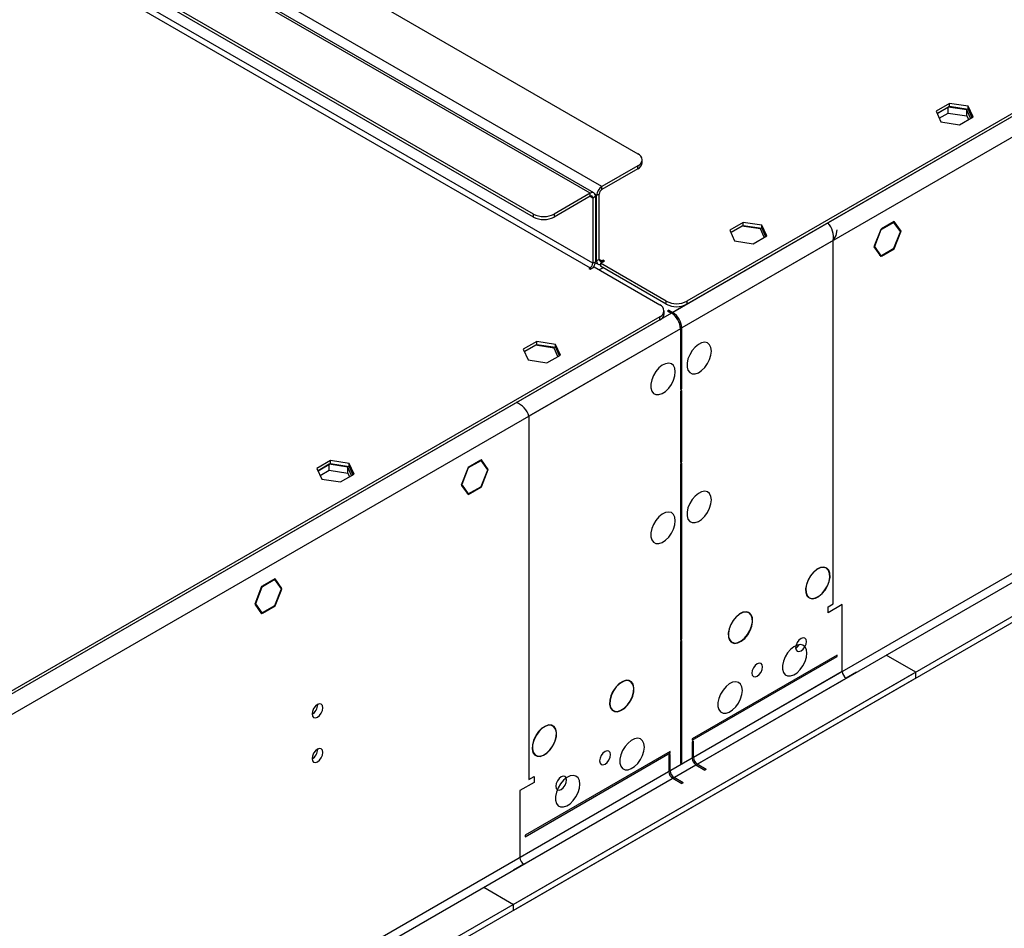
# Model space of a CAD drawing. Units: millimetres. Extents: x 5 to 12605, y 13 to 17833.
# Drawn here: x 3151 to 3421, y 3702 to 3952 of the extents above; entities that cross this region are included whole.
import ezdxf

# ---------------------------------------------------------------- set-up
doc = ezdxf.new("R2010")
doc.units = ezdxf.units.MM
doc.header["$LTSCALE"] = 60

msp = doc.modelspace()

# ---------------------------------------------------------------- linework, layer by layer
at = {"color": 7, "linetype": 'Continuous', "lineweight": 25}
for p, q in [((5024.609, 4849.552), (3330.028, 3871.291)), ((5021.427, 4848.532), (3333.917, 3874.353)), ((5021.427, 4847.715), (3333.917, 3873.536)), ((5027.084, 4845.266), (3332.503, 3867.005)), ((5030.266, 4727.479), (3329.321, 3745.544)), ((3330.382, 3743.707), (5031.327, 4725.642)), ((5039.459, 4720.948), (3286.364, 3708.908)), ((5039.459, 4719.315), (3286.364, 3707.275)), ((3056.378, 4067.233), (3320.482, 3914.768)), ((3310.583, 3905.788), (3040.821, 4061.518)), ((3307.401, 3903.951), (3037.639, 4059.681)), ((3308.401, 3904.05), (3038.639, 4059.78)), ((3291.844, 3898.236), (3027.74, 4050.7)), ((3291.844, 3897.42), (3027.74, 4049.884)), ((3037.639, 4039.267), (3307.401, 3883.537)), ((3308.108, 3884.762), (3038.346, 4040.492)), ((3405.92, 3928.614), (3402.205, 3926.47)), ((3402.504, 3925.826), (3405.92, 3927.798)), ((3405.566, 3927.593), (3402.504, 3925.826)), ((3410.641, 3926.808), (3405.566, 3927.593)), ((3405.566, 3925.96), (3405.566, 3927.593)), ((3410.994, 3927.829), (3405.92, 3928.614)), ((3405.92, 3927.798), (3405.92, 3928.614)), ((3405.92, 3927.798), (3410.994, 3927.013)), ((3412.354, 3924.9), (3410.994, 3927.829)), ((3410.994, 3927.013), (3410.994, 3927.829)), ((3402.205, 3926.47), (3403.564, 3923.54)), ((3403.101, 3924.538), (3405.566, 3925.96)), ((3405.566, 3925.96), (3410.641, 3925.175)), ((3408.639, 3922.755), (3412.354, 3924.9)), ((3411.702, 3924.523), (3410.641, 3926.808)), ((3410.641, 3925.175), (3410.641, 3926.808)), ((3410.641, 3925.175), (3411.104, 3924.178)), ((3410.994, 3927.013), (3412.055, 3924.727)), ((3403.564, 3923.54), (3408.639, 3922.755)), ((3320.482, 3911.503), (3310.583, 3905.788)), ((3320.482, 3910.686), (3320.482, 3911.503)), ((3321.654, 3912.319), (3321.654, 3913.136)), ((3320.482, 3910.686), (3310.583, 3904.971)), ((3307.401, 3903.951), (3297.501, 3898.236)), ((3307.401, 3903.134), (3307.401, 3903.951)), ((3309.875, 3903.747), (3309.168, 3903.338)), ((3309.168, 3885.375), (3309.168, 3903.338)), ((3309.875, 3885.783), (3309.875, 3903.747)), ((3310.583, 3904.971), (3310.583, 3905.788)), ((3307.401, 3903.134), (3297.501, 3897.42)), ((3308.108, 3902.726), (3308.815, 3903.134)), ((3308.108, 3902.726), (3308.108, 3884.762)), ((3308.815, 3903.134), (3308.815, 3885.17)), ((3291.844, 3897.42), (3291.844, 3898.236)), ((3297.501, 3898.236), (3297.501, 3897.42)), ((3349.351, 3895.958), (3345.636, 3893.813)), ((3354.426, 3895.173), (3349.351, 3895.958)), ((3349.351, 3895.141), (3349.351, 3895.958)), ((3355.786, 3892.243), (3354.426, 3895.173)), ((3354.426, 3894.356), (3354.426, 3895.173)), ((3390.752, 3896.181), (3387.26, 3894.165)), ((3390.671, 3895.971), (3387.26, 3894.002)), ((3390.529, 3896.052), (3390.671, 3895.971)), ((3392.446, 3893.444), (3390.671, 3895.971)), ((3392.61, 3893.538), (3390.752, 3896.181)), ((3345.636, 3893.813), (3346.996, 3890.884)), ((3345.935, 3893.169), (3349.351, 3895.141)), ((3348.998, 3894.937), (3345.935, 3893.169)), ((3354.072, 3894.152), (3348.998, 3894.937)), ((3349.351, 3895.141), (3354.426, 3894.356)), ((3355.133, 3891.867), (3354.072, 3894.152)), ((3354.426, 3894.356), (3355.487, 3892.071)), ((3387.037, 3894.036), (3385.18, 3889.249)), ((3387.119, 3893.92), (3385.343, 3889.343)), ((3387.015, 3893.98), (3387.119, 3893.92)), ((3387.119, 3894.084), (3387.037, 3894.036)), ((3387.119, 3894.084), (3387.119, 3893.92)), ((3387.26, 3894.002), (3387.26, 3894.165)), ((3390.671, 3888.867), (3392.365, 3893.233)), ((3390.752, 3888.751), (3392.528, 3893.328)), ((3392.223, 3893.761), (3392.61, 3893.538)), ((3392.365, 3893.233), (3392.528, 3893.328)), ((3392.61, 3893.538), (3392.446, 3893.444)), ((3374.045, 3890.987), (3332.503, 3867.005)), ((3346.996, 3890.884), (3352.071, 3890.099)), ((3352.071, 3890.099), (3355.786, 3892.243)), ((3374.045, 3791.369), (3374.045, 3890.987)), ((3385.18, 3889.249), (3387.037, 3886.606)), ((3385.239, 3889.403), (3385.343, 3889.343)), ((3385.343, 3889.343), (3387.119, 3886.816)), ((3387.26, 3886.898), (3390.671, 3888.867)), ((3387.26, 3886.735), (3390.752, 3888.751)), ((3390.611, 3888.832), (3390.752, 3888.751)), ((3308.108, 3884.762), (3308.815, 3885.17)), ((3308.798, 3884.912), (3309.583, 3884.459)), ((3309.875, 3885.783), (3309.168, 3885.375)), ((3310.229, 3884.762), (3311.29, 3885.374)), ((3328.26, 3874.353), (3310.229, 3884.762)), ((3310.229, 3884.762), (3310.229, 3883.946)), ((3310.936, 3885.579), (3310.583, 3885.374)), ((3311.29, 3885.374), (3310.936, 3885.579)), ((3310.936, 3885.579), (3310.936, 3885.17)), ((3386.733, 3887.039), (3387.119, 3886.816)), ((3386.926, 3886.764), (3387.119, 3886.653)), ((3387.037, 3886.606), (3387.119, 3886.653)), ((3387.119, 3886.816), (3387.119, 3886.653)), ((3387.26, 3886.735), (3387.26, 3886.898)), ((3307.401, 3883.537), (3307.047, 3883.333)), ((3307.047, 3883.333), (3307.401, 3883.129)), ((3307.401, 3883.129), (3308.461, 3883.742)), ((3308.461, 3883.742), (3326.492, 3873.332)), ((3310.936, 3883.537), (3309.876, 3882.925)), ((3328.26, 3873.536), (3310.229, 3883.946)), ((3328.26, 3873.536), (3328.26, 3874.353)), ((3333.917, 3874.353), (3333.917, 3873.536)), ((3329.675, 3871.087), (1635.093, 2892.826)), ((3327.664, 3870.883), (3327.664, 3871.7)), ((3328.967, 3871.903), (3328.614, 3871.699)), ((3328.614, 3871.699), (3329.675, 3871.087)), ((3328.967, 3871.903), (3330.028, 3871.291)), ((3328.967, 3871.495), (3328.967, 3871.903)), ((3326.492, 3870.067), (1638.982, 2895.888)), ((3326.492, 3869.25), (1638.982, 2895.071)), ((3326.492, 3869.25), (3326.492, 3870.067)), ((3332.149, 3866.8), (1637.568, 2888.54)), ((3332.149, 3866.8), (3290.607, 3842.818)), ((3332.149, 3866.8), (3332.149, 3850.093)), ((3332.503, 3850.297), (3332.503, 3867.005)), ((3292.783, 3863.302), (3289.068, 3861.157)), ((3297.858, 3862.517), (3292.783, 3863.302)), ((3292.783, 3862.485), (3292.783, 3863.302)), ((3289.068, 3861.157), (3290.427, 3858.227)), ((3289.366, 3860.513), (3292.783, 3862.485)), ((3292.429, 3862.281), (3289.366, 3860.513)), ((3297.504, 3861.496), (3292.429, 3862.281)), ((3292.783, 3862.485), (3297.858, 3861.7)), ((3298.565, 3859.21), (3297.504, 3861.496)), ((3299.217, 3859.587), (3297.858, 3862.517)), ((3297.858, 3861.7), (3297.858, 3862.517)), ((3297.858, 3861.7), (3298.918, 3859.414)), ((3290.427, 3858.227), (3295.502, 3857.442)), ((3295.502, 3857.442), (3299.217, 3859.587)), ((3332.149, 3850.501), (3332.503, 3850.297)), ((3332.149, 3850.093), (3332.503, 3850.297)), ((3332.503, 3849.889), (3332.149, 3849.685)), ((3332.149, 3849.685), (3332.149, 3830.119)), ((3332.503, 3830.323), (3332.503, 3849.889)), ((3290.607, 3842.818), (3290.607, 3743.2)), ((3236.214, 3830.645), (3232.499, 3828.501)), ((3241.289, 3829.86), (3236.214, 3830.645)), ((3236.214, 3829.829), (3236.214, 3830.645)), ((3277.392, 3830.74), (3273.9, 3828.724)), ((3277.392, 3830.576), (3273.982, 3828.608)), ((3277.251, 3830.658), (3277.392, 3830.576)), ((3277.392, 3830.74), (3277.392, 3830.576)), ((3277.615, 3830.868), (3277.534, 3830.821)), ((3277.534, 3830.658), (3277.534, 3830.821)), ((3279.309, 3828.131), (3277.534, 3830.658)), ((3279.473, 3828.225), (3277.615, 3830.868)), ((3332.149, 3830.527), (3332.503, 3830.323)), ((3232.499, 3828.501), (3233.859, 3825.571)), ((3232.798, 3827.857), (3236.214, 3829.829)), ((3235.86, 3829.625), (3232.798, 3827.857)), ((3233.396, 3826.569), (3235.86, 3827.991)), ((3240.935, 3828.84), (3235.86, 3829.625)), ((3235.86, 3827.991), (3235.86, 3829.625)), ((3235.86, 3827.991), (3240.935, 3827.206)), ((3236.214, 3829.829), (3241.289, 3829.044)), ((3241.996, 3826.554), (3240.935, 3828.84)), ((3240.935, 3827.206), (3240.935, 3828.84)), ((3242.649, 3826.931), (3241.289, 3829.86)), ((3241.289, 3829.044), (3241.289, 3829.86)), ((3241.289, 3829.044), (3242.35, 3826.758)), ((3273.9, 3828.724), (3272.043, 3823.936)), ((3273.982, 3828.608), (3272.206, 3824.03)), ((3273.878, 3828.667), (3273.982, 3828.608)), ((3277.534, 3823.554), (3279.309, 3828.131)), ((3277.615, 3823.438), (3279.473, 3828.225)), ((3279.086, 3828.448), (3279.473, 3828.225)), ((3332.149, 3830.119), (3332.503, 3830.323)), ((3332.503, 3829.915), (3332.149, 3829.711)), ((3332.149, 3829.711), (3332.149, 3781.453)), ((3332.503, 3781.657), (3332.503, 3829.915)), ((3233.859, 3825.571), (3238.934, 3824.786)), ((3238.934, 3824.786), (3242.649, 3826.931)), ((3240.935, 3827.206), (3241.398, 3826.209)), ((3272.206, 3824.03), (3272.043, 3823.936)), ((3272.102, 3824.09), (3272.206, 3824.03)), ((3272.124, 3823.82), (3272.288, 3823.914)), ((3272.124, 3823.82), (3273.9, 3821.293)), ((3272.288, 3823.914), (3273.982, 3821.504)), ((3273.9, 3821.293), (3277.392, 3823.309)), ((3273.982, 3821.504), (3277.392, 3823.472)), ((3277.251, 3823.391), (3277.392, 3823.309)), ((3277.392, 3823.472), (3277.392, 3823.309)), ((3277.533, 3823.485), (3277.615, 3823.438)), ((3277.534, 3823.391), (3277.534, 3823.554)), ((3277.534, 3823.391), (3277.615, 3823.438)), ((3273.595, 3821.727), (3273.982, 3821.504)), ((3372.146, 3801.216), (3372.095, 3801.13)), ((3372.195, 3801.071), (3372.245, 3801.157)), ((3221.047, 3798.212), (3217.555, 3796.196)), ((3220.965, 3798.002), (3217.555, 3796.033)), ((3220.824, 3798.083), (3220.965, 3798.002)), ((3222.741, 3795.475), (3220.965, 3798.002)), ((3222.904, 3795.569), (3221.047, 3798.212)), ((3217.331, 3796.067), (3215.474, 3791.28)), ((3217.413, 3795.951), (3215.637, 3791.374)), ((3217.31, 3796.011), (3217.413, 3795.951)), ((3217.413, 3796.115), (3217.331, 3796.067)), ((3217.413, 3796.115), (3217.413, 3795.951)), ((3217.555, 3796.033), (3217.555, 3796.196)), ((3221.047, 3790.782), (3222.823, 3795.359)), ((3222.518, 3795.792), (3222.904, 3795.569)), ((3222.659, 3795.264), (3222.823, 3795.359)), ((3222.904, 3795.569), (3222.741, 3795.475)), ((3220.965, 3790.898), (3222.659, 3795.264)), ((3367.427, 3793.089), (3367.377, 3793.002)), ((3367.476, 3792.944), (3367.527, 3793.031)), ((3215.474, 3791.28), (3217.331, 3788.637)), ((3215.534, 3791.434), (3215.637, 3791.374)), ((3215.637, 3791.374), (3217.413, 3788.847)), ((3217.555, 3788.929), (3220.965, 3790.898)), ((3217.555, 3788.766), (3221.047, 3790.782)), ((3220.905, 3790.863), (3221.047, 3790.782)), ((3372.631, 3790.552), (3374.045, 3791.369)), ((3376.52, 3791.164), (3372.631, 3788.919)), ((3372.631, 3788.919), (3372.631, 3790.552)), ((3376.52, 3772.792), (3376.52, 3791.164)), ((3217.027, 3789.07), (3217.413, 3788.847)), ((3217.22, 3788.796), (3217.413, 3788.684)), ((3217.331, 3788.637), (3217.413, 3788.684)), ((3217.413, 3788.847), (3217.413, 3788.684)), ((3217.555, 3788.766), (3217.555, 3788.929)), ((3350.913, 3788.981), (3350.862, 3788.895)), ((3350.962, 3788.837), (3351.013, 3788.923)), ((3332.149, 3781.861), (3332.503, 3781.657)), ((3332.149, 3781.453), (3332.503, 3781.657)), ((3332.503, 3781.248), (3332.149, 3781.044)), ((3332.149, 3781.044), (3332.149, 3747.586)), ((3332.503, 3747.79), (3332.503, 3781.248)), ((3346.181, 3780.864), (3346.13, 3780.777)), ((3346.229, 3780.717), (3346.279, 3780.803)), ((3375.106, 3777.283), (3335.331, 3754.322)), ((3335.331, 3753.913), (3375.106, 3776.875)), ((3375.106, 3776.875), (3375.106, 3777.283)), ((3396.673, 3772.588), (3388.541, 3777.282)), ((3396.673, 3772.588), (1643.578, 2760.548)), ((3376.52, 3772.792), (3335.685, 3749.218)), ((3380.409, 3772.588), (3377.581, 3770.955)), ((3396.673, 3770.955), (3396.673, 3772.588)), ((3396.673, 3770.955), (1643.578, 2758.915)), ((3336.746, 3747.381), (3377.581, 3770.955)), ((3313.64, 3767.348), (3313.69, 3767.32)), ((3313.79, 3767.493), (3313.74, 3767.521)), ((3232.695, 3763.66), (3232.693, 3763.739)), ((3318.373, 3764.694), (3318.424, 3764.665)), ((3318.522, 3764.839), (3318.472, 3764.868)), ((3292.407, 3755.068), (3292.458, 3755.04)), ((3292.557, 3755.213), (3292.507, 3755.242)), ((3297.126, 3752.389), (3297.176, 3752.36)), ((3297.276, 3752.534), (3297.226, 3752.562)), ((3335.331, 3754.322), (3335.331, 3753.913)), ((3335.685, 3753.709), (3335.331, 3753.505)), ((3335.331, 3753.505), (3335.331, 3749.014)), ((3335.685, 3749.218), (3335.685, 3753.709)), ((3232.695, 3751.412), (3232.693, 3751.491)), ((3329.321, 3750.852), (3289.546, 3727.89)), ((3289.546, 3727.482), (3329.321, 3750.444)), ((3329.321, 3750.035), (3328.967, 3749.831)), ((3328.967, 3749.831), (3328.967, 3745.34)), ((3329.321, 3750.444), (3329.321, 3750.852)), ((3329.321, 3745.544), (3329.321, 3750.035)), ((3335.331, 3749.014), (1634.386, 2767.079)), ((1635.447, 2765.242), (3336.392, 3747.177)), ((3332.149, 3747.994), (3332.503, 3747.79)), ((3332.149, 3747.586), (3332.503, 3747.79)), ((3336.392, 3747.177), (3338.867, 3745.748)), ((3339.22, 3745.952), (3336.746, 3747.381)), ((3328.967, 3745.34), (3288.132, 3721.766)), ((3290.607, 3743.2), (3292.021, 3744.017)), ((3292.021, 3744.017), (3292.021, 3742.384)), ((3339.22, 3745.952), (3338.867, 3745.748)), ((3292.021, 3742.384), (3288.132, 3740.139)), ((3289.193, 3719.929), (3330.028, 3743.503)), ((3330.028, 3743.503), (3332.503, 3742.074)), ((3332.857, 3742.279), (3330.382, 3743.707)), ((3332.857, 3742.279), (3332.503, 3742.074)), ((3288.132, 3740.139), (3288.132, 3721.766)), ((3289.546, 3727.89), (3289.546, 3727.482)), ((3289.193, 3719.929), (3286.364, 3718.297)), ((3278.233, 3713.602), (3286.364, 3708.908)), ((3286.364, 3707.275), (3286.364, 3708.908))]:
    msp.add_line(p, q, dxfattribs=at)
at = {"color": 8, "linetype": 'Continuous', "lineweight": 25}
for p, q in [((3309.168, 3903.338), (3308.752, 3903.579)), ((3307.4, 3903.134), (3308.108, 3902.726)), ((3309.168, 3885.375), (3308.815, 3885.579)), ((3310.583, 3885.374), (3309.875, 3885.783)), ((3310.583, 3885.374), (3310.583, 3884.966)), ((3307.401, 3883.537), (3307.401, 3883.129)), ((3329.675, 3871.087), (3326.493, 3869.25)), ((3333.917, 3873.536), (3330.028, 3871.291)), ((3330.028, 3870.854), (3330.028, 3871.291)), ((3332.503, 3867.005), (3332.124, 3867.223))]:
    msp.add_line(p, q, dxfattribs=at)
at = {"color": 7, "linetype": 'Continuous', "lineweight": 25, "flags": 128}
for points in [[(3374.045, 3890.987), (3374.807, 3892.368), (3375.07, 3893.894)], [(3309.168, 3885.375), (3309.196, 3885.072), (3309.276, 3884.812), (3309.407, 3884.605), (3309.583, 3884.459), (3309.797, 3884.38), (3310.041, 3884.37), (3310.229, 3884.406)], [(3340.635, 3860.676), (3340.51, 3861.65), (3340.146, 3862.409), (3339.568, 3862.895), (3338.821, 3863.072), (3337.959, 3862.929), (3337.047, 3862.474), (3336.151, 3861.742), (3335.339, 3860.787), (3334.67, 3859.68), (3334.195, 3858.503), (3333.948, 3857.344), (3333.948, 3856.288), (3334.195, 3855.413), (3334.67, 3854.785), (3335.339, 3854.45), (3336.151, 3854.433), (3337.047, 3854.735), (3337.959, 3855.334), (3338.821, 3856.185), (3339.568, 3857.225), (3340.146, 3858.378), (3340.51, 3859.557), (3340.635, 3860.676)], [(3330.735, 3854.961), (3330.611, 3855.935), (3330.246, 3856.694), (3329.669, 3857.18), (3328.922, 3857.358), (3328.06, 3857.214), (3327.147, 3856.759), (3326.252, 3856.027), (3325.439, 3855.072), (3324.771, 3853.965), (3324.296, 3852.789), (3324.049, 3851.629), (3324.049, 3850.573), (3324.296, 3849.698), (3324.771, 3849.07), (3325.439, 3848.735), (3326.252, 3848.718), (3327.147, 3849.02), (3328.06, 3849.619), (3328.922, 3850.47), (3329.669, 3851.511), (3330.246, 3852.663), (3330.611, 3853.842), (3330.735, 3854.961)], [(3340.635, 3819.849), (3340.51, 3820.823), (3340.146, 3821.582), (3339.568, 3822.068), (3338.821, 3822.245), (3337.959, 3822.102), (3337.047, 3821.647), (3336.151, 3820.915), (3335.339, 3819.96), (3334.67, 3818.853), (3334.195, 3817.676), (3333.948, 3816.517), (3333.948, 3815.461), (3334.195, 3814.586), (3334.67, 3813.958), (3335.339, 3813.623), (3336.151, 3813.606), (3337.047, 3813.908), (3337.959, 3814.507), (3338.821, 3815.358), (3339.568, 3816.398), (3340.146, 3817.551), (3340.51, 3818.73), (3340.635, 3819.849)], [(3330.735, 3814.134), (3330.611, 3815.108), (3330.246, 3815.867), (3329.669, 3816.353), (3328.922, 3816.531), (3328.06, 3816.387), (3327.147, 3815.932), (3326.252, 3815.2), (3325.439, 3814.245), (3324.771, 3813.138), (3324.296, 3811.962), (3324.049, 3810.802), (3324.049, 3809.746), (3324.296, 3808.871), (3324.771, 3808.243), (3325.439, 3807.908), (3326.252, 3807.891), (3327.147, 3808.193), (3328.06, 3808.792), (3328.922, 3809.643), (3329.669, 3810.684), (3330.246, 3811.836), (3330.611, 3813.015), (3330.735, 3814.134)], [(3372.146, 3801.216), (3371.382, 3801.42), (3370.494, 3801.279), (3369.55, 3800.807), (3368.627, 3800.039), (3367.797, 3799.038), (3367.126, 3797.882), (3366.667, 3796.662), (3366.456, 3795.476), (3366.51, 3794.418), (3366.825, 3793.571), (3367.377, 3793.002)], [(3372.095, 3801.13), (3371.348, 3801.328), (3370.478, 3801.191), (3369.555, 3800.728), (3368.651, 3799.977), (3367.839, 3798.996), (3367.182, 3797.865), (3366.733, 3796.672), (3366.526, 3795.511), (3366.579, 3794.475), (3366.888, 3793.646), (3367.427, 3793.089)], [(3367.476, 3792.944), (3368.24, 3792.749), (3369.126, 3792.895), (3370.066, 3793.37), (3370.984, 3794.136), (3371.81, 3795.134), (3372.479, 3796.285), (3372.937, 3797.499), (3373.149, 3798.681), (3373.098, 3799.737), (3372.789, 3800.584), (3372.245, 3801.157)], [(3367.527, 3793.031), (3368.274, 3792.841), (3369.142, 3792.984), (3370.061, 3793.449), (3370.96, 3794.199), (3371.768, 3795.175), (3372.422, 3796.302), (3372.871, 3797.49), (3373.078, 3798.646), (3373.029, 3799.68), (3372.727, 3800.51), (3372.195, 3801.071)], [(3350.913, 3788.981), (3350.151, 3789.174), (3349.267, 3789.029), (3348.33, 3788.556), (3347.414, 3787.793), (3346.589, 3786.8), (3345.921, 3785.653), (3345.461, 3784.443), (3345.245, 3783.263), (3345.29, 3782.207), (3345.593, 3781.356), (3346.13, 3780.777)], [(3350.862, 3788.895), (3350.116, 3789.083), (3349.251, 3788.94), (3348.335, 3788.477), (3347.438, 3787.73), (3346.631, 3786.758), (3345.977, 3785.636), (3345.527, 3784.452), (3345.315, 3783.298), (3345.36, 3782.264), (3345.656, 3781.431), (3346.181, 3780.864)], [(3346.229, 3780.717), (3346.99, 3780.505), (3347.879, 3780.638), (3348.825, 3781.105), (3349.752, 3781.871), (3350.586, 3782.872), (3351.261, 3784.03), (3351.724, 3785.253), (3351.936, 3786.443), (3351.882, 3787.504), (3351.566, 3788.354), (3351.013, 3788.923)], [(3346.279, 3780.803), (3347.025, 3780.596), (3347.895, 3780.726), (3348.82, 3781.184), (3349.728, 3781.933), (3350.544, 3782.914), (3351.205, 3784.047), (3351.658, 3785.244), (3351.866, 3786.408), (3351.813, 3787.448), (3351.504, 3788.279), (3350.962, 3788.837)], [(3363.722, 3779.285), (3363.835, 3778.694), (3364.157, 3778.323), (3364.638, 3778.23), (3365.207, 3778.427), (3365.775, 3778.886), (3366.257, 3779.536), (3366.579, 3780.278), (3366.691, 3780.999), (3366.579, 3781.59), (3366.257, 3781.961), (3365.775, 3782.054), (3365.207, 3781.857), (3364.638, 3781.398), (3364.157, 3780.748), (3363.835, 3780.006), (3363.722, 3779.285)], [(3366.798, 3777.794), (3366.673, 3778.769), (3366.309, 3779.527), (3365.731, 3780.013), (3364.984, 3780.191), (3364.122, 3780.047), (3363.21, 3779.592), (3362.314, 3778.861), (3361.502, 3777.906), (3360.833, 3776.799), (3360.358, 3775.622), (3360.111, 3774.462), (3360.111, 3773.406), (3360.358, 3772.532), (3360.833, 3771.903), (3361.502, 3771.568), (3362.314, 3771.551), (3363.21, 3771.853), (3364.122, 3772.452), (3364.984, 3773.304), (3365.731, 3774.344), (3366.309, 3775.497), (3366.673, 3776.676), (3366.798, 3777.794)], [(3351.701, 3772.345), (3351.814, 3771.754), (3352.136, 3771.384), (3352.618, 3771.29), (3353.186, 3771.488), (3353.754, 3771.946), (3354.236, 3772.596), (3354.558, 3773.338), (3354.671, 3774.06), (3354.558, 3774.651), (3354.236, 3775.021), (3353.754, 3775.115), (3353.186, 3774.917), (3352.618, 3774.459), (3352.136, 3773.809), (3351.814, 3773.067), (3351.701, 3772.345)], [(3318.522, 3764.839), (3319.059, 3766.038), (3319.362, 3767.239), (3319.407, 3768.348), (3319.191, 3769.278), (3318.731, 3769.957), (3318.063, 3770.332), (3317.238, 3770.373), (3316.322, 3770.078), (3315.385, 3769.469), (3314.502, 3768.594), (3313.74, 3767.521)], [(3318.472, 3764.868), (3318.997, 3766.041), (3319.293, 3767.216), (3319.337, 3768.301), (3319.126, 3769.211), (3318.675, 3769.875), (3318.021, 3770.242), (3317.214, 3770.282), (3316.317, 3769.994), (3315.401, 3769.398), (3314.536, 3768.543), (3313.79, 3767.493)], [(3349.12, 3767.589), (3348.995, 3768.564), (3348.631, 3769.322), (3348.054, 3769.808), (3347.306, 3769.986), (3346.445, 3769.842), (3345.532, 3769.387), (3344.636, 3768.655), (3343.824, 3767.701), (3343.156, 3766.594), (3342.681, 3765.417), (3342.434, 3764.257), (3342.434, 3763.201), (3342.681, 3762.327), (3343.156, 3761.698), (3343.824, 3761.363), (3344.636, 3761.346), (3345.532, 3761.648), (3346.445, 3762.247), (3347.306, 3763.099), (3348.054, 3764.139), (3348.631, 3765.292), (3348.995, 3766.471), (3349.12, 3767.589)], [(3313.64, 3767.348), (3313.086, 3766.14), (3312.77, 3764.925), (3312.716, 3763.801), (3312.929, 3762.857), (3313.391, 3762.168), (3314.066, 3761.79), (3314.901, 3761.751), (3315.827, 3762.056), (3316.773, 3762.68), (3317.662, 3763.574), (3318.424, 3764.665)], [(3313.69, 3767.32), (3313.148, 3766.137), (3312.839, 3764.948), (3312.786, 3763.848), (3312.995, 3762.924), (3313.447, 3762.25), (3314.108, 3761.88), (3314.925, 3761.842), (3315.832, 3762.14), (3316.757, 3762.751), (3317.628, 3763.625), (3318.373, 3764.694)], [(3234.109, 3762.844), (3233.996, 3763.435), (3233.674, 3763.805), (3233.192, 3763.899), (3232.624, 3763.701), (3232.056, 3763.243), (3231.574, 3762.593), (3231.252, 3761.851), (3231.139, 3761.129), (3231.252, 3760.538), (3231.574, 3760.168), (3232.056, 3760.074), (3232.624, 3760.272), (3233.192, 3760.73), (3233.674, 3761.38), (3233.996, 3762.122), (3234.109, 3762.844)], [(3297.276, 3752.534), (3297.827, 3753.739), (3298.142, 3754.95), (3298.197, 3756.071), (3297.986, 3757.014), (3297.527, 3757.703), (3296.855, 3758.084), (3296.025, 3758.127), (3295.102, 3757.828), (3294.159, 3757.212), (3293.27, 3756.326), (3292.507, 3755.242)], [(3297.226, 3752.562), (3297.765, 3753.742), (3298.073, 3754.927), (3298.126, 3756.024), (3297.92, 3756.947), (3297.47, 3757.621), (3296.813, 3757.994), (3296.001, 3758.036), (3295.097, 3757.744), (3294.174, 3757.141), (3293.304, 3756.275), (3292.557, 3755.213)], [(3292.407, 3755.068), (3291.863, 3753.867), (3291.554, 3752.662), (3291.503, 3751.548), (3291.715, 3750.611), (3292.174, 3749.926), (3292.842, 3749.547), (3293.668, 3749.502), (3294.587, 3749.797), (3295.526, 3750.407), (3296.412, 3751.284), (3297.176, 3752.36)], [(3292.458, 3755.04), (3291.926, 3753.864), (3291.623, 3752.685), (3291.574, 3751.594), (3291.782, 3750.678), (3292.23, 3750.008), (3292.884, 3749.637), (3293.692, 3749.593), (3294.591, 3749.881), (3295.511, 3750.477), (3296.378, 3751.336), (3297.126, 3752.389)], [(3322.25, 3752.077), (3322.125, 3753.052), (3321.761, 3753.81), (3321.184, 3754.296), (3320.436, 3754.474), (3319.574, 3754.33), (3318.662, 3753.876), (3317.766, 3753.144), (3316.954, 3752.189), (3316.286, 3751.082), (3315.81, 3749.905), (3315.564, 3748.746), (3315.564, 3747.689), (3315.81, 3746.815), (3316.286, 3746.187), (3316.954, 3745.852), (3317.766, 3745.835), (3318.662, 3746.137), (3319.574, 3746.735), (3320.436, 3747.587), (3321.184, 3748.627), (3321.761, 3749.78), (3322.125, 3750.959), (3322.25, 3752.077)], [(3234.109, 3750.595), (3233.996, 3751.186), (3233.674, 3751.557), (3233.192, 3751.65), (3232.624, 3751.453), (3232.056, 3750.994), (3231.574, 3750.345), (3231.252, 3749.602), (3231.139, 3748.881), (3231.252, 3748.29), (3231.574, 3747.92), (3232.056, 3747.826), (3232.624, 3748.023), (3233.192, 3748.482), (3233.674, 3749.132), (3233.996, 3749.874), (3234.109, 3750.595)], [(3312.951, 3749.976), (3312.838, 3750.567), (3312.517, 3750.937), (3312.035, 3751.031), (3311.466, 3750.833), (3310.898, 3750.375), (3310.416, 3749.725), (3310.095, 3748.983), (3309.982, 3748.261), (3310.095, 3747.67), (3310.416, 3747.3), (3310.898, 3747.206), (3311.466, 3747.404), (3312.035, 3747.862), (3312.517, 3748.512), (3312.838, 3749.254), (3312.951, 3749.976)], [(3304.572, 3741.872), (3304.448, 3742.847), (3304.083, 3743.605), (3303.506, 3744.091), (3302.759, 3744.269), (3301.897, 3744.125), (3300.984, 3743.67), (3300.089, 3742.939), (3299.277, 3741.984), (3298.608, 3740.877), (3298.133, 3739.7), (3297.886, 3738.541), (3297.886, 3737.484), (3298.133, 3736.61), (3298.608, 3735.981), (3299.277, 3735.647), (3300.089, 3735.629), (3300.984, 3735.931), (3301.897, 3736.53), (3302.759, 3737.382), (3303.506, 3738.422), (3304.083, 3739.575), (3304.448, 3740.754), (3304.572, 3741.872)], [(3300.931, 3743.036), (3300.818, 3743.627), (3300.496, 3743.998), (3300.014, 3744.091), (3299.446, 3743.894), (3298.877, 3743.435), (3298.396, 3742.785), (3298.074, 3742.043), (3297.961, 3741.322), (3298.074, 3740.731), (3298.396, 3740.36), (3298.877, 3740.267), (3299.446, 3740.464), (3300.014, 3740.923), (3300.496, 3741.573), (3300.818, 3742.315), (3300.931, 3743.036)]]:
    msp.add_lwpolyline(points, dxfattribs=at)
at = {"color": 7, "linetype": 'Continuous', "lineweight": 25}
for centre, radius, start, end in [((3319.862, 3913.136), 1.746, 290.7847, 69.21659), ((3319.652, 3912.519), 2.012, 294.37352, 354.30768), ((3307.953, 3903.274), 0.873, 350.79266, 129.20121), ((3312.239, 3903.199), 3.073, 122.60478, 177.39762), ((3311.411, 3903.677), 1.537, 122.60734, 177.39506), ((3307.677, 3902.796), 0.437, 350.77413, 129.20791), ((3294.673, 3903.695), 6.148, 242.60972, 297.38985), ((3294.673, 3902.878), 6.148, 242.60972, 297.38985), ((3368.343, 3891.9), 5.775, 350.90363, 43.08907), ((3306.573, 3884.832), 1.537, 302.60219, 357.40021), ((3305.868, 3885.283), 2.949, 326.8162, 357.80374), ((3310.307, 3885.713), 0.437, 170.78428, 309.19777), ((3331.089, 3879.812), 6.148, 242.60971, 297.38987), ((3325.873, 3871.7), 1.746, 290.78265, 69.21863), ((3325.663, 3871.082), 2.011, 294.37031, 354.31086), ((3331.089, 3878.995), 6.148, 242.60971, 297.38987), ((3326.776, 3866.556), 5.379, 2.60548, 57.39452), ((3327.13, 3866.76), 5.379, 2.60548, 57.39452), ((3285.081, 3841.139), 5.775, 16.91023, 69.09653), ((3362.39, 3781.606), 2.746, 299.04499, 328.75472), ((3378.823, 3772.897), 2.305, 182.60522, 237.39487), ((3229.569, 3763.753), 3.127, 300.17087, 358.29225), ((3229.569, 3751.505), 3.127, 300.17087, 358.29225), ((3337.634, 3749.119), 2.305, 182.60522, 237.39487), ((3337.988, 3749.323), 2.305, 182.60522, 237.39487), ((3331.27, 3745.445), 2.305, 182.60522, 237.39487), ((3331.624, 3745.649), 2.305, 182.60522, 237.39487), ((3290.435, 3721.871), 2.305, 182.60522, 237.39487)]:
    msp.add_arc(centre, radius, start, end, dxfattribs=at)

doc.saveas('drawing.dxf')
